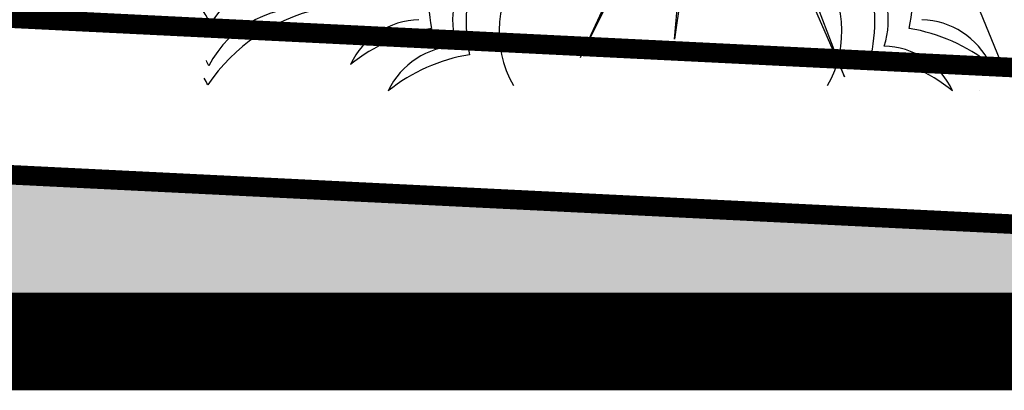
# Model space of a CAD drawing. Extents: x 134 to 349, y -34 to 2747.
# Drawn here: x 268 to 268, y -7 to -7 of the extents above; entities that cross this region are included whole.
import ezdxf

# ---------------------------------------------------------------- set-up
doc = ezdxf.new("R2010")
doc.units = 0
doc.header["$LTSCALE"] = 0.5
doc.header["$MEASUREMENT"] = 0
doc.layers.get('0').update_dxf_attribs({"linetype": 'CONTINUOUS'})
doc.layers.add('HATCH', color=250, linetype='CONTINUOUS')
doc.layers.add('LETREROS-EJES', color=3, linetype='CONTINUOUS')

msp = doc.modelspace()

# ---------------------------------------------------------------- hatches: boundary and pattern name
at = {"layer": 'LETREROS-EJES'}
h = msp.add_hatch(color=253, dxfattribs=at)
h.dxf.hatch_style = 1
h.paths.add_polyline_path([(266.4229639802743, -7.232092335031751), (246.4239475420683, -7.232092335031751), (246.4239475420683, -7.352092335031813), (268.861599688474, -7.35209233503181)])

# ---------------------------------------------------------------- linework, layer by layer
for points, const_width in [([(266.4239475420684, -7.192092335031811), (269.6754618196664, -7.35209233503181)], 0.005), ([(266.4229639802743, -7.232092335031751), (268.861599688474, -7.35209233503181)], 0.005), ([(271.5973661011666, -7.352092335031809), (240.8037181114777, -7.352092335031813)], 0.025)]:
    msp.add_lwpolyline(points, dxfattribs=dict(const_width=const_width))
at = {"layer": 'HATCH', "color": 94, "linetype": 'Continuous'}
for p, q in [((268.1753460341886, -7.207026697804025), (268.1414730005886, -7.27961176980395)), ((268.1753460341886, -7.207026697804025), (268.1656680245886, -7.274772765003917)), ((268.1753460341886, -7.207026697804025), (268.2092190677886, -7.284450774603982)), ((268.1705070293886, -7.221543712203896), (268.1414730005886, -7.27961176980395)), ((268.1656680245886, -7.274772765003917), (268.1705070293886, -7.221543712203896)), ((268.2092190677886, -7.284450774603982), (268.1850240437887, -7.221543712203896)), ((268.2498115742481, -7.282056221765146), (268.2339180052587, -7.243252670081091)), ((268.2437159994652, -7.287954192328669), (268.2437159994652, -7.287954192328669))]:
    msp.add_line(p, q, dxfattribs=at)
for centre, radius, start, end in [((268.1475117857645, -7.26344137013561), 0.04488607939612743, 161.7822764821834, 191.085351332505), ((268.1817427128547, -7.26344137013561), 0.04488607939612743, 348.9146486674949, 18.21772351781652), ((268.0853180054067, -7.29660918348074), 0.04630132730199577, 102.44580103041, 146.1111745159934), ((268.1287828941002, -7.270110546955578), 0.01994193303608763, 135.5373052655441, 198.8716630125044), ((268.1571863858715, -7.270175004713082), 0.04488607939612743, 161.7822764821834, 191.085351332505), ((268.1483654671961, -7.272887653064089), 0.02762000790036925, 139.767918064506, 209.9127267242937), ((268.1808890314231, -7.272887653064089), 0.02762000790036925, 330.0872732757062, 40.23208193549399), ((268.200471604519, -7.270110546955578), 0.01994193303608763, 341.1283369874955, 44.46269473445585), ((268.1720681127477, -7.270175004713082), 0.04488607939612743, 348.9146486674949, 18.21772351781652), ((268.0063290072654, -7.293136096350139), 0.04630132730199577, 28.85356360835081, 33.48338424824281), ((268.0846276358723, -7.312310372603378), 0.04630132730199577, 102.44580103041, 146.1111745159934), ((268.0708473227601, -7.294454239014811), 0.02762000790036925, 82.08865437329105, 152.2334630330442), ((268.1007435103809, -7.28976265331093), 0.01994193303608763, 91.45160249436387, 154.7859602413066), ((268.2285109882383, -7.28976265331093), 0.01994193303608763, 25.21403975869347, 88.54839750563612), ((268.1106689557792, -7.316375583124312), 0.04488607939612743, 99.23791417438876, 128.5409890246071), ((268.21858554284, -7.316375583124312), 0.04488607939612743, 51.45901097539291, 80.76208582561124), ((268.1104181104877, -7.296496287888516), 0.01994193303608763, 91.45160249436387, 154.7859602413066), ((268.1203435558862, -7.323109217701784), 0.04488607939612743, 99.23791417438876, 128.5409890246071), ((268.208910942733, -7.323109217701784), 0.04488607939612743, 51.45901097539291, 80.76208582561124), ((268.2188363881313, -7.296496287888516), 0.01994193303608763, 25.21403975869347, 88.54839750563612), ((268.0209329826094, -7.292259542835694), 0.02762000790036925, 22.73127509131035, 25.82735496130434), ((268.005638637731, -7.308837285472777), 0.04630132730199577, 28.85356360835081, 31.2834400122933)]:
    msp.add_arc(centre, radius, start, end, dxfattribs=at)

doc.saveas('drawing.dxf')
